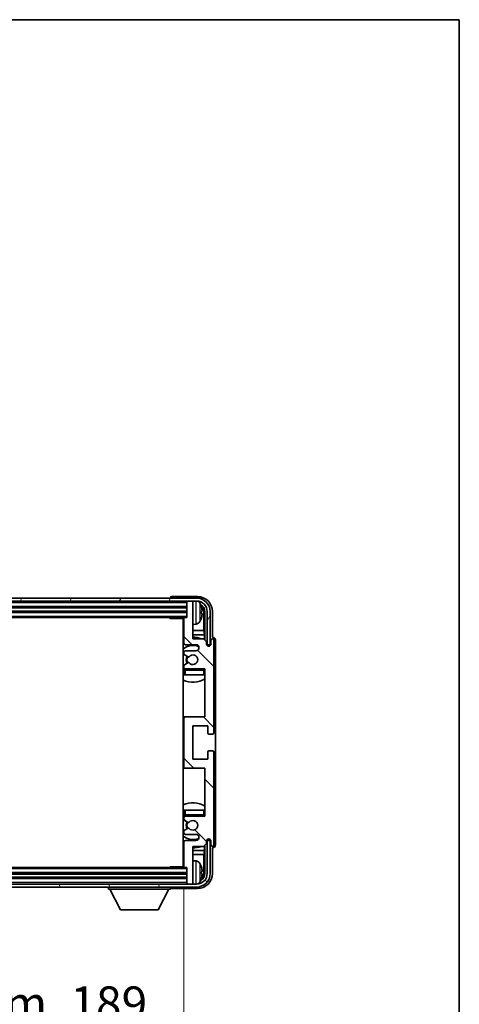
# Model space of a CAD drawing. Units: millimetres. Extents: x 25 to 9479, y 2 to 1688.
# Drawn here: x 3995 to 4141, y 940 to 1267 of the extents above; entities that cross this region are included whole.
import ezdxf

# ---------------------------------------------------------------- set-up
doc = ezdxf.new("R2010")
doc.units = ezdxf.units.MM
for name, color, linetype, lineweight in [('Border (ISO)', 7, 'Continuous', 35), ('Dimension (ISO)', 7, 'Continuous', 18), ('Dimension (ISO) @ 1', 7, 'Continuous', 18), ('Visible (ISO)', 7, 'Continuous', 35), ('Visible Narrow (ISO)', 7, 'Continuous', 25)]:
    doc.layers.add(name, color=color, linetype=linetype, lineweight=lineweight)
doc.layers.add('Hatch (ISO)', color=1, linetype='Continuous', lineweight=18, true_color=0xff0000)
doc.styles.add('Note Text (TK)', font='MS PGothic.ttf')
doc.dimstyles.new('Default - Method 1b (TK)', dxfattribs={"dimscale": 6, "dimtxt": 2.5, "dimasz": 2.5, "dimexe": 1, "dimexo": 1.5, "dimgap": 1, "dimtad": 1, "dimtoh": 1, "dimrnd": 1e-08, "dimdsep": 46, "dimtxsty": 'Note Text (TK)', "dimcen": 0.09, "dimdle": 5, "dimclrd": 100, "dimclre": 100, "dimclrt": 7, "dimadec": 1, "dimazin": 1, "dimtfac": 1, "dimtmove": 0, "dimatfit": 3, "dimfxl": 0, "dimtolj": 1, "dimlwd": -1, "dimlwe": -1, "dimarcsym": 0})

# ---------------------------------------------------------------- blocks, each defined once
blk = doc.blocks.new('図面枠 tk図枠')
at = {"layer": 'Border (ISO)'}
for p, q in [((14.5, 289), (405.5, 289)), ((405.5, 289), (405.5, 8))]:
    blk.add_line(p, q, dxfattribs=at)
blk = doc.blocks.new('*D120')
at = {"layer": 'Defpoints', "color": 0, "transparency": 16777216}
for p in [(3860.28, 985.29), (4049.28, 985.29), (4049.28, 927.93)]:
    blk.add_point(p, dxfattribs=at)
at = {"layer": 'Dimension (ISO)', "color": 100, "transparency": 16777216}
for p, q in [((3860.28, 978.54), (3860.28, 923.43)), ((4049.28, 978.54), (4049.28, 923.43)), ((3871.53, 927.93), (4038.03, 927.93))]:
    blk.add_line(p, q, dxfattribs=at)
for points in [[(3871.53, 929.8), (3871.53, 926.05), (3860.28, 927.93)], [(4038.03, 929.8), (4038.03, 926.05), (4049.28, 927.93)]]:
    blk.add_solid(points, dxfattribs=at)
at = {"layer": 'Dimension (ISO)', "color": 7, "transparency": 16777216, "insert": (3869.41, 939.84), "char_height": 11.25, "attachment_point": 4, "style": 'Note Text (TK)'}
blk.add_mtext('\\A1;\\fＭＳ Ｐゴシック|b0|i0;\\H11.2500;有効寸法 / Max dim. 189', dxfattribs=at)

msp = doc.modelspace()

# ---------------------------------------------------------------- hatches: boundary and pattern name
at = {"layer": 'Hatch (ISO)'}
h = msp.add_hatch(dxfattribs=at)
h.set_pattern_fill('ANSI31', color=256, scale=114.3, angle=14.999978, style=0)
h.set_pattern_definition([(60, (2316.1, -33.895), (-12.37334, 7.14375), [])])
edge = h.paths.add_edge_path()
edge.add_ellipse((4053.5272, 1069.9853), major_axis=(0, 3.5), ratio=1, start_angle=270, end_angle=360)
edge.add_line((4053.5272, 1073.4853), (4051.9772, 1073.4853))
edge.add_line((4051.9772, 1073.4853), (4050.5772, 1073.4853))
edge.add_line((4050.5772, 1073.4853), (3858.9772, 1073.4853))
edge.add_line((3858.9772, 1073.4853), (3857.5772, 1073.4853))
edge.add_line((3857.5772, 1073.4853), (3856.0272, 1073.4853))
edge.add_ellipse((3856.0272, 1069.9853), major_axis=(-3.5, 0), ratio=1, start_angle=270, end_angle=360)
edge.add_line((3852.5272, 1069.9853), (3852.5272, 1058.9853))
edge.add_line((3852.5272, 1058.9853), (3851.5272, 1058.9853))
edge.add_line((3851.5272, 1058.9853), (3851.5272, 1069.9853))
edge.add_ellipse((3856.0272, 1069.9853), major_axis=(0, 4.5), ratio=1, start_angle=0, end_angle=90, ccw=False)
edge.add_line((3856.0272, 1074.4853), (4053.5272, 1074.4853))
edge.add_ellipse((4053.5272, 1069.9853), major_axis=(4.5, 0), ratio=1, start_angle=0, end_angle=90, ccw=False)
edge.add_line((4058.0272, 1069.9853), (4058.0272, 1058.9853))
edge.add_line((4058.0272, 1058.9853), (4057.0272, 1058.9853))
edge.add_line((4057.0272, 1058.9853), (4057.0272, 1069.9853))
h = msp.add_hatch(dxfattribs=at)
h.set_pattern_fill('ANSI31', color=256, scale=114.3, angle=90.00021, style=0)
h.set_pattern_definition([(135.0002, (2316.1, -33.895), (-10.10275, -10.10283), [])])
edge = h.paths.add_edge_path()
edge.add_ellipse((4049.7772, 1034.4853), major_axis=(0, 0.5), ratio=1, start_angle=0, end_angle=90)
edge.add_line((4049.2772, 1034.4853), (4049.2772, 1018.4853))
edge.add_ellipse((4049.7772, 1018.4853), major_axis=(-0.5, 0), ratio=1, start_angle=0, end_angle=90)
edge.add_line((4049.7772, 1017.9853), (4056.2772, 1017.9853))
edge.add_line((4056.2772, 1017.9853), (4056.2772, 1001.9853))
edge.add_line((4056.2772, 1001.9853), (4049.7772, 1001.9853))
edge.add_ellipse((4049.7772, 1001.4853), major_axis=(0, 0.5), ratio=1, start_angle=0, end_angle=90)
edge.add_line((4049.2772, 1001.4853), (4049.2772, 1000.8905))
edge.add_ellipse((4049.5772, 1000.8905), major_axis=(-0.3, 0), ratio=1, start_angle=0, end_angle=60)
edge.add_line((4049.4272, 1000.6307), (4050.6524, 999.9234))
edge.add_ellipse((4050.8024, 1000.1832), major_axis=(-0.15, -0.2598), ratio=1, start_angle=0, end_angle=80.91528)
edge.add_ellipse((4052.2772, 998.9853), major_axis=(-1.2419, 1.0088), ratio=1, start_angle=78.169441, end_angle=360, ccw=False)
edge.add_ellipse((4050.8024, 997.7874), major_axis=(0.2329, 0.1891), ratio=1, start_angle=0, end_angle=80.91528)
edge.add_line((4050.6524, 998.0472), (4049.4272, 997.3398))
edge.add_ellipse((4049.5772, 997.08), major_axis=(-0.15, 0.2598), ratio=1, start_angle=0, end_angle=60)
edge.add_line((4049.2772, 997.08), (4049.2772, 996.4853))
edge.add_ellipse((4049.7772, 996.4853), major_axis=(-0.5, 0), ratio=1, start_angle=0, end_angle=90)
edge.add_line((4049.7772, 995.9853), (4053.2772, 995.9853))
edge.add_ellipse((4053.2772, 994.9853), major_axis=(0, 1), ratio=1, start_angle=180, end_angle=360, ccw=False)
edge.add_line((4053.2772, 993.9853), (4049.7772, 993.9853))
edge.add_ellipse((4049.7772, 993.4853), major_axis=(0, 0.5), ratio=1, start_angle=0, end_angle=90)
edge.add_line((4049.2772, 993.4853), (4049.2772, 985.2853))
edge.add_ellipse((4049.5772, 985.2853), major_axis=(-0.3, 0), ratio=1, start_angle=0, end_angle=90)
edge.add_line((4049.5772, 984.9853), (4050.2772, 984.9853))
edge.add_line((4050.2772, 984.9853), (4050.2772, 979.7853))
edge.add_ellipse((4050.5772, 979.7853), major_axis=(-0.3, 0), ratio=1, start_angle=0, end_angle=90)
edge.add_line((4050.5772, 979.4853), (4051.9772, 979.4853))
edge.add_ellipse((4051.9772, 979.7853), major_axis=(0, -0.3), ratio=1, start_angle=0, end_angle=90)
edge.add_line((4052.2772, 979.7853), (4052.2772, 991.9853))
edge.add_line((4052.2772, 991.9853), (4055.7772, 991.9853))
edge.add_line((4055.7772, 991.9853), (4056.7772, 992.9853))
edge.add_line((4056.7772, 992.9853), (4056.7772, 993.7353))
edge.add_ellipse((4057.5272, 993.7353), major_axis=(-0.75, 0), ratio=1, start_angle=180, end_angle=360, ccw=False)
edge.add_line((4058.2772, 993.7353), (4058.2772, 992.4853))
edge.add_ellipse((4058.7772, 992.4853), major_axis=(-0.5, 0), ratio=1, start_angle=0, end_angle=180)
edge.add_line((4059.2772, 992.4853), (4059.2772, 1023.2353))
edge.add_ellipse((4058.7772, 1023.2353), major_axis=(0.5, 0), ratio=1, start_angle=0, end_angle=90)
edge.add_line((4058.7772, 1023.7353), (4057.5772, 1023.7353))
edge.add_ellipse((4057.5772, 1023.4353), major_axis=(0, 0.3), ratio=1, start_angle=0, end_angle=90)
edge.add_line((4057.2772, 1023.4353), (4057.2772, 1020.9853))
edge.add_line((4057.2772, 1020.9853), (4052.2772, 1020.9853))
edge.add_line((4052.2772, 1020.9853), (4052.2772, 1031.9853))
edge.add_line((4052.2772, 1031.9853), (4057.2772, 1031.9853))
edge.add_line((4057.2772, 1031.9853), (4057.2772, 1029.5353))
edge.add_ellipse((4057.5772, 1029.5353), major_axis=(-0.3, 0), ratio=1, start_angle=0, end_angle=90)
edge.add_line((4057.5772, 1029.2353), (4058.7772, 1029.2353))
edge.add_ellipse((4058.7772, 1029.7353), major_axis=(0, -0.5), ratio=1, start_angle=0, end_angle=90)
edge.add_line((4059.2772, 1029.7353), (4059.2772, 1060.4853))
edge.add_ellipse((4058.7772, 1060.4853), major_axis=(0.5, 0), ratio=1, start_angle=0, end_angle=180)
edge.add_line((4058.2772, 1060.4853), (4058.2772, 1059.2353))
edge.add_ellipse((4057.5272, 1059.2353), major_axis=(0.75, 0), ratio=1, start_angle=180, end_angle=360, ccw=False)
edge.add_line((4056.7772, 1059.2353), (4056.7772, 1059.9853))
edge.add_line((4056.7772, 1059.9853), (4055.7772, 1060.9853))
edge.add_line((4055.7772, 1060.9853), (4052.2772, 1060.9853))
edge.add_line((4052.2772, 1060.9853), (4052.2772, 1073.1853))
edge.add_ellipse((4051.9772, 1073.1853), major_axis=(0.3, 0), ratio=1, start_angle=0, end_angle=90)
edge.add_line((4051.9772, 1073.4853), (4050.5772, 1073.4853))
edge.add_ellipse((4050.5772, 1073.1853), major_axis=(0, 0.3), ratio=1, start_angle=0, end_angle=90)
edge.add_line((4050.2772, 1073.1853), (4050.2772, 1067.9853))
edge.add_line((4050.2772, 1067.9853), (4049.5772, 1067.9853))
edge.add_ellipse((4049.5772, 1067.6853), major_axis=(0, 0.3), ratio=1, start_angle=0, end_angle=90)
edge.add_line((4049.2772, 1067.6853), (4049.2772, 1059.4853))
edge.add_ellipse((4049.7772, 1059.4853), major_axis=(-0.5, 0), ratio=1, start_angle=0, end_angle=90)
edge.add_line((4049.7772, 1058.9853), (4053.2772, 1058.9853))
edge.add_ellipse((4053.2772, 1057.9853), major_axis=(0, 1), ratio=1, start_angle=180, end_angle=360, ccw=False)
edge.add_line((4053.2772, 1056.9853), (4049.7772, 1056.9853))
edge.add_ellipse((4049.7772, 1056.4853), major_axis=(0, 0.5), ratio=1, start_angle=0, end_angle=90)
edge.add_line((4049.2772, 1056.4853), (4049.2772, 1055.8905))
edge.add_ellipse((4049.5772, 1055.8905), major_axis=(-0.3, 0), ratio=1, start_angle=0, end_angle=60)
edge.add_line((4049.4272, 1055.6307), (4050.6524, 1054.9234))
edge.add_ellipse((4050.8024, 1055.1832), major_axis=(-0.15, -0.2598), ratio=1, start_angle=0, end_angle=80.91528)
edge.add_ellipse((4052.2772, 1053.9853), major_axis=(-1.2419, 1.0088), ratio=1, start_angle=78.169441, end_angle=360, ccw=False)
edge.add_ellipse((4050.8024, 1052.7874), major_axis=(0.2329, 0.1891), ratio=1, start_angle=0, end_angle=80.91528)
edge.add_line((4050.6524, 1053.0472), (4049.4272, 1052.3398))
edge.add_ellipse((4049.5772, 1052.08), major_axis=(-0.15, 0.2598), ratio=1, start_angle=0, end_angle=60)
edge.add_line((4049.2772, 1052.08), (4049.2772, 1051.4853))
edge.add_ellipse((4049.7772, 1051.4853), major_axis=(-0.5, 0), ratio=1, start_angle=0, end_angle=90)
edge.add_line((4049.7772, 1050.9853), (4056.2772, 1050.9853))
edge.add_line((4056.2772, 1050.9853), (4056.2772, 1034.9853))
edge.add_line((4056.2772, 1034.9853), (4049.7772, 1034.9853))
h = msp.add_hatch(dxfattribs=at)
h.set_pattern_fill('ANSI31', color=256, scale=114.3, angle=75.000175, style=0)
h.set_pattern_definition([(120.0002, (2316.1, -33.895), (-12.37332, -7.14379), [])])
edge = h.paths.add_edge_path()
edge.add_ellipse((3856.0272, 982.9853), major_axis=(0, -3.5), ratio=1, start_angle=270, end_angle=360)
edge.add_line((3856.0272, 979.4853), (3857.5772, 979.4853))
edge.add_line((3857.5772, 979.4853), (3858.9772, 979.4853))
edge.add_line((3858.9772, 979.4853), (4050.5772, 979.4853))
edge.add_line((4050.5772, 979.4853), (4051.9772, 979.4853))
edge.add_line((4051.9772, 979.4853), (4053.5272, 979.4853))
edge.add_ellipse((4053.5272, 982.9853), major_axis=(3.5, 0), ratio=1, start_angle=270, end_angle=360)
edge.add_line((4057.0272, 982.9853), (4057.0272, 993.9853))
edge.add_line((4057.0272, 993.9853), (4058.0272, 993.9853))
edge.add_line((4058.0272, 993.9853), (4058.0272, 982.9853))
edge.add_ellipse((4053.5272, 982.9853), major_axis=(0, -4.5), ratio=1, start_angle=0, end_angle=90, ccw=False)
edge.add_line((4053.5272, 978.4853), (3856.0272, 978.4853))
edge.add_ellipse((3856.0272, 982.9853), major_axis=(-4.5, 0), ratio=1, start_angle=0, end_angle=90, ccw=False)
edge.add_line((3851.5272, 982.9853), (3851.5272, 993.9853))
edge.add_line((3851.5272, 993.9853), (3852.5272, 993.9853))
edge.add_line((3852.5272, 993.9853), (3852.5272, 982.9853))

# ---------------------------------------------------------------- linework, layer by layer
at = {"layer": 'Visible (ISO)'}
for p, q in [((4053.5272, 1074.4853), (3856.0272, 1074.4853)), ((3856.0272, 1073.4853), (4053.5272, 1073.4853)), ((4044.7772, 1074.4856), (4044.7772, 1074.4853)), ((4053.7802, 1074.9853), (4045.2769, 1074.9853)), ((4050.2772, 1073.4853), (4050.2772, 1073.1853)), ((4050.2772, 1073.1853), (4050.2772, 1067.9853)), ((4051.9772, 1073.4853), (4050.5772, 1073.4853)), ((4052.2772, 1073.4853), (4052.2772, 1073.1853)), ((4052.2772, 1060.9853), (4052.2772, 1073.1853)), ((3859.2772, 1071.4853), (4050.2772, 1071.4853)), ((3859.2772, 1069.9853), (4050.2772, 1069.9853)), ((4054.9912, 1069.453), (4054.9912, 1070.0176)), ((4055.9265, 1063.7065), (4055.9265, 1069.6361)), ((4056.2757, 1069.9853), (4056.2757, 1060.4868)), ((4057.0272, 1069.9853), (4057.0272, 1058.9853)), ((4058.0272, 1058.9853), (4058.0272, 1069.9853)), ((4058.7772, 1061.4853), (4058.7772, 1069.9883)), ((3859.9772, 1067.9853), (4049.5772, 1067.9853)), ((4044.4567, 1067.9853), (4044.7067, 1067.7353)), ((4044.7067, 1067.9853), (4044.7067, 1067.7353)), ((4049.2814, 1067.7353), (4044.7067, 1067.7353)), ((4049.0272, 1067.7353), (4049.0272, 985.2353)), ((4049.2772, 1067.6853), (4049.2772, 1059.4853)), ((4050.2772, 1067.9853), (4049.5772, 1067.9853)), ((4049.2772, 1063.7065), (4049.0272, 1063.7065)), ((4053.3361, 1065.8279), (4052.2772, 1065.7353)), ((4055.9265, 1063.7065), (4052.2772, 1063.7065)), ((4056.1185, 1062.2974), (4055.9265, 1063.7065)), ((4049.2772, 1062.2974), (4049.0272, 1062.2974)), ((4056.1185, 1062.2974), (4052.2772, 1062.2974)), ((4055.7772, 1060.9853), (4052.2772, 1060.9853)), ((4056.7772, 1059.9853), (4055.7772, 1060.9853)), ((4056.1185, 1060.644), (4056.1185, 1062.2974)), ((4056.7772, 1059.2353), (4056.7772, 1059.9853)), ((4058.2772, 1060.4853), (4058.2772, 1059.2353)), ((4058.7778, 1061.4853), (4058.7772, 1061.4853)), ((4059.2772, 1029.7353), (4059.2772, 1060.4853)), ((4059.7772, 992.4847), (4059.7772, 1060.4859)), ((4049.2772, 1056.4853), (4049.2772, 1055.8905)), ((4049.7772, 1058.9853), (4053.2772, 1058.9853)), ((4053.2772, 1056.9853), (4049.7772, 1056.9853)), ((4056.8206, 1058.9838), (4057.0758, 1058.9838)), ((4056.8495, 1058.9139), (4057.006, 1058.9139)), ((4057.0272, 1058.9853), (4058.0272, 1058.9853)), ((4057.2058, 1058.714), (4057.2058, 1058.5576)), ((4057.2757, 1058.7839), (4057.2757, 1058.5287)), ((4049.4272, 1055.6307), (4050.6524, 1054.9234)), ((4049.2772, 1052.08), (4049.2772, 1051.4853)), ((4049.2772, 1050.4853), (4049.2772, 1048.9853)), ((4050.6524, 1053.0472), (4049.4272, 1052.3398)), ((4049.7772, 1050.9853), (4056.2772, 1050.9853)), ((4056.2772, 1050.9853), (4056.2772, 1034.9853)), ((4049.7772, 1048.9853), (4049.2772, 1048.9853)), ((4055.7772, 1048.9853), (4049.7772, 1048.9853)), ((4056.2772, 1048.9853), (4055.7772, 1048.9853)), ((4049.7772, 1034.9853), (4049.0272, 1034.9853)), ((4049.2772, 1034.4853), (4049.2772, 1018.4853)), ((4056.2772, 1034.9853), (4049.7772, 1034.9853)), ((4052.2772, 1020.9853), (4052.2772, 1031.9853)), ((4052.2772, 1031.9853), (4057.2772, 1031.9853)), ((4057.2772, 1031.9853), (4057.2772, 1029.5353)), ((4057.5772, 1029.2353), (4058.7772, 1029.2353)), ((4057.2772, 1020.9853), (4052.2772, 1020.9853)), ((4057.2772, 1023.4353), (4057.2772, 1020.9853)), ((4058.7772, 1023.7353), (4057.5772, 1023.7353)), ((4059.2772, 992.4853), (4059.2772, 1023.2353)), ((4049.0272, 1017.9853), (4049.7772, 1017.9853)), ((4049.7772, 1017.9853), (4056.2772, 1017.9853)), ((4056.2772, 1017.9853), (4056.2772, 1001.9853)), ((4049.2772, 1003.9853), (4049.7772, 1003.9853)), ((4049.2772, 1003.9853), (4049.2772, 1002.4853)), ((4049.2772, 1001.4853), (4049.2772, 1000.8905)), ((4049.7772, 1003.9853), (4055.7772, 1003.9853)), ((4056.2772, 1001.9853), (4049.7772, 1001.9853)), ((4055.7772, 1003.9853), (4056.2772, 1003.9853)), ((4049.4272, 1000.6307), (4050.6524, 999.9234)), ((4050.6524, 998.0472), (4049.4272, 997.3398)), ((4049.2772, 997.08), (4049.2772, 996.4853)), ((4049.7772, 995.9853), (4053.2772, 995.9853)), ((4057.2058, 994.413), (4057.2058, 994.2565)), ((4057.2757, 994.4419), (4057.2757, 994.1867)), ((4049.2772, 993.4853), (4049.2772, 985.2853)), ((4053.2772, 993.9853), (4049.7772, 993.9853)), ((4052.2772, 979.7853), (4052.2772, 991.9853)), ((4052.2772, 991.9853), (4055.7772, 991.9853)), ((4055.7772, 991.9853), (4056.7772, 992.9853)), ((4056.1185, 990.6731), (4056.1185, 992.3266)), ((4056.2757, 992.4838), (4056.2757, 982.9853)), ((4056.7772, 992.9853), (4056.7772, 993.7353)), ((4057.0758, 993.9868), (4056.8206, 993.9868)), ((4057.006, 994.0567), (4056.8495, 994.0567)), ((4058.0272, 993.9853), (4057.0272, 993.9853)), ((4057.0272, 993.9853), (4057.0272, 982.9853)), ((4058.0272, 982.9853), (4058.0272, 993.9853)), ((4058.2772, 993.7353), (4058.2772, 992.4853)), ((4058.7772, 982.9822), (4058.7772, 991.4853)), ((4058.7772, 991.4853), (4058.7778, 991.4853)), ((4049.0272, 990.6731), (4049.2772, 990.6731)), ((4049.0272, 989.2641), (4049.2772, 989.2641)), ((4052.2772, 990.6731), (4056.1185, 990.6731)), ((4052.2772, 989.2641), (4055.9265, 989.2641)), ((4056.1185, 990.6731), (4055.9265, 989.2641)), ((4055.9265, 983.3345), (4055.9265, 989.2641)), ((4049.5772, 984.9853), (3859.9772, 984.9853)), ((4044.4567, 984.9853), (4044.7067, 985.2353)), ((4044.7067, 985.2353), (4044.7067, 984.9853)), ((4049.2814, 985.2353), (4044.7067, 985.2353)), ((4049.5772, 984.9853), (4050.2772, 984.9853)), ((4050.2772, 984.9853), (4050.2772, 979.7853)), ((4053.3361, 987.1426), (4052.2772, 987.2353)), ((4050.2772, 982.9853), (3859.2772, 982.9853)), ((4050.2772, 981.4853), (3859.2772, 981.4853)), ((4054.9912, 982.953), (4054.9912, 983.5176)), ((4053.5272, 979.4853), (3856.0272, 979.4853)), ((3856.0272, 978.4853), (4053.5272, 978.4853)), ((4024.1772, 978.4853), (4024.1772, 977.7853)), ((4044.7772, 978.4853), (4044.7772, 977.7853)), ((4045.2769, 977.9853), (4053.7802, 977.9853)), ((4050.2772, 979.7853), (4050.2772, 979.4853)), ((4050.5772, 979.4853), (4051.9772, 979.4853)), ((4052.2772, 979.7853), (4052.2772, 979.4853)), ((4024.1772, 977.7853), (4044.7772, 977.7853)), ((4028.2272, 970.8853), (4024.6772, 977.7853)), ((4040.7272, 970.8853), (4044.2772, 977.7853)), ((4028.2272, 970.8853), (4040.7272, 970.8853))]:
    msp.add_line(p, q, dxfattribs=at)
for centre, radius, start, end in [((4050.5772, 1073.1853), 0.3, 90, 180), ((4051.9772, 1073.1853), 0.3, 0, 90), ((4053.5272, 1069.9853), 4.5, 0, 90), ((4053.5272, 1069.9853), 3.5, 0, 90), ((4053.1967, 1072.0487), 1.6, 28.172734, 61.84933), ((4048.8772, 1069.7353), 6.5, 20.039607, 28.172734), ((4054.8666, 1071.9199), 0.1246, 1.814826, 20.039607), ((4048.7772, 1067.4853), 0.5, 300, 30), ((4049.5772, 1067.6853), 0.3, 90, 180), ((4053.1967, 1067.4218), 1.6, 275, 331.827266), ((4048.8772, 1069.7353), 6.5, 331.827266, 339.960393), ((4054.8666, 1067.5506), 0.1246, 339.960393, 358.185174), ((4048.7772, 1065.4853), 0.5, 300, 60), ((4052.2772, 1053.9853), 7.5, 113.578178, 115.679289), ((4052.2772, 1053.9853), 7.5, 68.96053, 90), ((4058.7772, 1060.4853), 0.5, 0, 180), ((4052.2772, 1053.9853), 4.75, 65.863751, 133.173551), ((4049.7772, 1059.4853), 0.5, 180, 270), ((4049.7772, 1056.4853), 0.5, 90, 180), ((4053.2772, 1057.9853), 1, 270, 90), ((4057.5272, 1059.2353), 0.75, 180, 0), ((4049.5772, 1055.8905), 0.3, 180, 240), ((4052.2772, 1053.9853), 2.25, 150, 210), ((4052.2772, 1053.9853), 2, 150, 210), ((4050.8024, 1055.1832), 0.3, 240, 320.91528), ((4052.2772, 1053.9853), 1.6, 219.08472, 140.91528), ((4052.2772, 1053.9853), 4.75, 226.826449, 230.833289), ((4049.5772, 1052.08), 0.3, 120, 180), ((4049.7772, 1051.4853), 0.5, 180, 270), ((4049.7772, 1050.4853), 0.5, 90, 180), ((4050.8024, 1052.7874), 0.3, 39.08472, 120), ((4055.7772, 1050.4853), 0.5, 0, 90), ((4052.2772, 1053.9853), 4.75, 320.418264, 320.833289), ((4052.2772, 1053.9853), 7.5, 244.320711, 302.230953), ((4049.7772, 1034.4853), 0.5, 90, 180), ((4057.5772, 1029.5353), 0.3, 180, 270), ((4058.7772, 1029.7353), 0.5, 270, 0), ((4057.5772, 1023.4353), 0.3, 90, 180), ((4058.7772, 1023.2353), 0.5, 0, 90), ((4049.7772, 1018.4853), 0.5, 180, 270), ((4052.2772, 998.9853), 7.5, 57.769047, 115.679289), ((4052.2772, 998.9853), 4.75, 129.166711, 133.173551), ((4049.7772, 1002.4853), 0.5, 180, 270), ((4049.7772, 1001.4853), 0.5, 90, 180), ((4049.5772, 1000.8905), 0.3, 180, 240), ((4055.7772, 1002.4853), 0.5, 270, 0), ((4052.2772, 998.9853), 4.75, 39.166711, 39.581736), ((4052.2772, 998.9853), 2.25, 150, 210), ((4052.2772, 998.9853), 2, 150, 210), ((4050.8024, 1000.1832), 0.3, 240, 320.91528), ((4050.8024, 997.7874), 0.3, 39.08472, 120), ((4052.2772, 998.9853), 1.6, 219.08472, 140.91528), ((4052.2772, 998.9853), 4.75, 226.826449, 294.136249), ((4049.5772, 997.08), 0.3, 120, 180), ((4049.7772, 996.4853), 0.5, 180, 270), ((4053.2772, 994.9853), 1, 270, 90), ((4057.5272, 993.7353), 0.75, 0, 180), ((4052.2772, 998.9853), 7.5, 244.320711, 246.421822), ((4049.7772, 993.4853), 0.5, 90, 180), ((4052.2772, 998.9853), 7.5, 270, 291.03947), ((4058.7772, 992.4853), 0.5, 180, 0), ((4048.7772, 987.4853), 0.5, 300, 60), ((4048.7772, 985.4853), 0.5, 330, 60), ((4049.5772, 985.2853), 0.3, 180, 270), ((4053.1967, 985.5487), 1.6, 28.172734, 85), ((4048.8772, 983.2353), 6.5, 20.039607, 28.172734), ((4054.8666, 985.4199), 0.1246, 1.814826, 20.039607), ((4053.5272, 982.9853), 4.5, 270, 0), ((4053.5272, 982.9853), 3.5, 270, 0), ((4050.5772, 979.7853), 0.3, 180, 270), ((4051.9772, 979.7853), 0.3, 270, 0), ((4053.1967, 980.9218), 1.6, 298.15067, 331.827266), ((4048.8772, 983.2353), 6.5, 331.827266, 339.960393), ((4054.8666, 981.0506), 0.1246, 339.960393, 358.185174)]:
    msp.add_arc(centre, radius, start, end, dxfattribs=at)
for centre, major_axis, ratio, start_param, end_param in [((4045.2775, 1074.485), (-0.354, 0.354), 0.99878277, 5.49839613, 7.06797448), ((4053.7741, 1069.9822), (3.5398, 3.5398), 0.99878277, 5.49839613, 7.06797448), ((4053.7741, 1069.9822), (1.7699, 1.7699), 0.99878277, 5.49839613, 6.61101961), ((4048.8894, 1069.7281), (-3.2829, -5.6083), 0.99488747, 2.20774935, 2.44673364), ((4048.8894, 1069.5957), (6.4737, 0.5671), 0.05101764, 5.93460274, 6.17358703), ((4053.4249, 1069.633), (1.7699, 1.7699), 0.99878277, 5.49839613, 6.31586897), ((4048.8894, 1069.8749), (6.4737, -0.5671), 0.05101764, 0.10959827, 0.34858257), ((4048.8894, 1069.7424), (3.2829, -5.6083), 0.99488747, 0.69485901, 0.93384331), ((4058.7766, 1060.4847), (0.708, 0.708), 0.99878277, 5.49839613, 7.06797448), ((4057.0057, 1058.7138), (0.1416, 0.1416), 0.99878277, 5.49839613, 7.06797448), ((4057.0756, 1058.7836), (0.1416, 0.1416), 0.99878277, 5.49839613, 7.06797448), ((4057.0057, 994.2568), (0.1416, -0.1416), 0.99878277, 5.49839613, 7.06797448), ((4057.0756, 994.1869), (0.1416, -0.1416), 0.99878277, 5.49839613, 7.06797448), ((4058.7766, 992.4859), (0.708, -0.708), 0.99878277, 5.49839613, 7.06797448), ((4048.8894, 983.2281), (-3.2829, -5.6083), 0.99488747, 2.20774935, 2.44673364), ((4053.7741, 982.9883), (3.5398, -3.5398), 0.99878277, 5.49839613, 7.06797448), ((4053.7741, 982.9883), (1.7699, -1.7699), 0.99878277, 5.955351, 7.06797448), ((4048.8894, 983.0957), (6.4737, 0.5671), 0.05101764, 5.93460274, 6.17358703), ((4048.8894, 983.3749), (6.4737, -0.5671), 0.05101764, 0.10959827, 0.34858257), ((4048.8894, 983.2424), (3.2829, -5.6083), 0.99488747, 0.69485901, 0.93384331), ((4053.4249, 983.3375), (1.7699, -1.7699), 0.99878277, 6.25050164, 7.06797448), ((4045.2775, 978.4856), (-0.354, -0.354), 0.99878277, 5.49839613, 7.06797448)]:
    msp.add_ellipse(centre, major_axis=major_axis, ratio=ratio, start_param=start_param, end_param=end_param, dxfattribs=at)
for points, knots in [([(4055.3274, 1070.438), (4055.3318, 1070.3966), (4055.3355, 1070.3528), (4055.3401, 1070.2731), (4055.3411, 1070.2372), (4055.3404, 1070.1813), (4055.3387, 1070.1576), (4055.3336, 1070.1316), (4055.3307, 1070.1251), (4055.3274, 1070.1233)], [0, 0, 0, 0, 0.0125039067, 0.0125039067, 0.0250078135, 0.0250078135, 0.0375277995, 0.0375277995, 0.0466766392, 0.0466766392, 0.0466766392, 0.0466766392]), ([(4055.3274, 1069.3473), (4055.3318, 1069.3448), (4055.3355, 1069.334), (4055.3401, 1069.2958), (4055.3411, 1069.2683), (4055.3404, 1069.2064), (4055.3388, 1069.1679), (4055.3336, 1069.0958), (4055.3307, 1069.0638), (4055.3274, 1069.0326)], [0, 0, 0, 0, 0.0124997785, 0.0124997785, 0.0249995571, 0.0249995571, 0.0375236714, 0.0375236714, 0.0466766062, 0.0466766062, 0.0466766062, 0.0466766062]), ([(4055.3274, 983.938), (4055.3318, 983.8966), (4055.3355, 983.8528), (4055.3401, 983.7731), (4055.3411, 983.7372), (4055.3404, 983.6813), (4055.3387, 983.6576), (4055.3336, 983.6316), (4055.3307, 983.6251), (4055.3274, 983.6233)], [0, 0, 0, 0, 0.0125039067, 0.0125039067, 0.0250078135, 0.0250078135, 0.0375277995, 0.0375277995, 0.0466766392, 0.0466766392, 0.0466766392, 0.0466766392]), ([(4055.3274, 982.8473), (4055.3318, 982.8448), (4055.3355, 982.834), (4055.3401, 982.7958), (4055.3411, 982.7683), (4055.3404, 982.7064), (4055.3388, 982.6679), (4055.3336, 982.5958), (4055.3307, 982.5638), (4055.3274, 982.5326)], [0, 0, 0, 0, 0.0124997785, 0.0124997785, 0.0249995571, 0.0249995571, 0.0375236714, 0.0375236714, 0.0466766062, 0.0466766062, 0.0466766062, 0.0466766062])]:
    msp.add_open_spline(points, degree=3, knots=knots, dxfattribs=at)
at = {"layer": 'Visible Narrow (ISO)'}
for p, q in [((3859.2772, 1072.9853), (4050.2772, 1072.9853)), ((4053.3361, 1065.8279), (4053.3361, 1073.4853)), ((3859.2772, 1071.7853), (4050.2772, 1071.7853)), ((3859.2772, 1071.1853), (4050.2772, 1071.1853)), ((3859.2772, 1070.2853), (4050.2772, 1070.2853)), ((3859.2772, 1069.6853), (4050.2772, 1069.6853)), ((4054.6071, 1072.8041), (4054.6071, 1066.6664)), ((4054.9837, 1071.9449), (4054.9837, 1071.9626)), ((4054.9837, 1069.4547), (4054.9837, 1070.0159)), ((4056.2757, 1069.9853), (4055.9265, 1069.6361)), ((3859.2772, 1068.4853), (4050.2772, 1068.4853)), ((4054.9837, 1067.5079), (4054.9837, 1067.5257)), ((4057.0758, 1058.9838), (4057.006, 1058.9139)), ((4057.2058, 1058.714), (4057.2757, 1058.7839)), ((4049.2772, 1050.4853), (4049.7772, 1050.4853)), ((4049.7772, 1050.4853), (4049.7772, 1050.9853)), ((4049.7772, 1048.9853), (4049.7772, 1050.4853)), ((4049.7772, 1050.4853), (4055.7772, 1050.4853)), ((4055.7772, 1050.9853), (4055.7772, 1050.4853)), ((4055.7772, 1050.4853), (4056.2772, 1050.4853)), ((4055.7772, 1050.4853), (4055.7772, 1048.9853)), ((4049.7772, 1002.4853), (4049.2772, 1002.4853)), ((4049.7772, 1002.4853), (4049.7772, 1003.9853)), ((4055.7772, 1002.4853), (4049.7772, 1002.4853)), ((4049.7772, 1001.9853), (4049.7772, 1002.4853)), ((4055.7772, 1003.9853), (4055.7772, 1002.4853)), ((4056.2772, 1002.4853), (4055.7772, 1002.4853)), ((4055.7772, 1002.4853), (4055.7772, 1001.9853)), ((4057.006, 994.0567), (4057.0758, 993.9868)), ((4057.2757, 994.1867), (4057.2058, 994.2565)), ((4053.3361, 979.4853), (4053.3361, 987.1426)), ((4054.6071, 986.3041), (4054.6071, 980.1664)), ((4054.9837, 985.4449), (4054.9837, 985.4626)), ((4050.2772, 984.4853), (3859.2772, 984.4853)), ((4050.2772, 983.2853), (3859.2772, 983.2853)), ((4050.2772, 982.6853), (3859.2772, 982.6853)), ((4050.2772, 981.7853), (3859.2772, 981.7853)), ((4054.9837, 982.9547), (4054.9837, 983.5159)), ((4055.9265, 983.3345), (4056.2757, 982.9853)), ((4050.2772, 981.1853), (3859.2772, 981.1853)), ((4050.2772, 979.9853), (3859.2772, 979.9853)), ((4054.9837, 981.0079), (4054.9837, 981.0257))]:
    msp.add_line(p, q, dxfattribs=at)

# ---------------------------------------------------------------- block references
at = {"xscale": 4.5, "yscale": 4.5, "zscale": 4.5}
msp.add_blockref('図面枠 tk図枠', (2316.0995, -33.895), dxfattribs=at)

# ---------------------------------------------------------------- dimensions: what is measured, and where the dimension line sits
at = {"layer": 'Dimension (ISO) @ 1', "color": 100, "true_color": 0x00ff3f}
dim = msp.add_linear_dim(base=(4049.2772, 927.9264), p1=(3860.2772, 985.2853), p2=(4049.2772, 985.2853), text='\\fＭＳ Ｐゴシック|b0|i0;\\H11.2500;有効寸法 / Max dim. <>', dimstyle='Default - Method 1b (TK)', override={"dimscale": 1, "dimtxt": 11.25, "dimasz": 11.25, "dimexe": 4.5, "dimexo": 6.75, "dimgap": 4.5, "dimtoh": 0, "dimdec": 2, "dimcen": 0.405, "dimtol": 0, "dimlim": 0, "dimtp": 0, "dimtm": 0, "dimtdec": 2, "dimtix": 0, "dimtofl": 0, "dimtmove": 0, "dimatfit": 1}, dxfattribs=at)
dim.commit()
dim.dimension.update_dxf_attribs({"geometry": '*D120', "text_midpoint": (3954.7772, 927.9264), "dimtype": 128})

doc.saveas('drawing.dxf')
